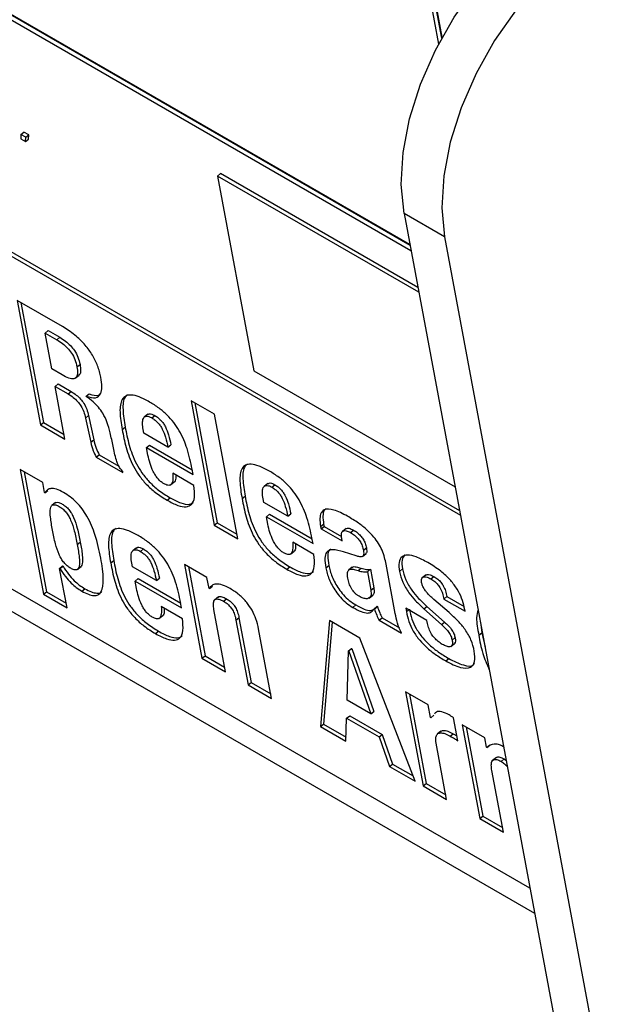
# Model space of a CAD drawing. Units: inches. Extents: x 0.1 to 10.8, y 0.2 to 8.4.
# Drawn here: x 9.5 to 9.6, y 5.6 to 5.7 of the extents above; entities that cross this region are included whole.
import ezdxf

# ---------------------------------------------------------------- set-up
doc = ezdxf.new("R2010")
doc.units = ezdxf.units.IN
doc.header["$MEASUREMENT"] = 0

msp = doc.modelspace()

# ---------------------------------------------------------------- linework, layer by layer
at = {"color": 7, "linetype": 'Continuous', "lineweight": 25}
for p, q in [((9.54852319, 5.72106069), (9.53746032, 5.78039584)), ((9.53708107, 5.78017425), (9.54821125, 5.72047807)), ((9.54848037, 5.72098246), (9.53741039, 5.7803558)), ((9.43769222, 5.74626777), (9.55002344, 5.68142034)), ((9.43794191, 5.74646795), (9.5499515, 5.68180619)), ((9.54583797, 5.70386892), (9.49393604, 5.73383126)), ((9.49355678, 5.73360967), (9.54593001, 5.70337526)), ((9.54585235, 5.70379175), (9.4938861, 5.73379123)), ((9.55578676, 5.65050904), (9.44663498, 5.71352102)), ((9.5136151, 5.71299107), (9.51360535, 5.71263879)), ((9.51360535, 5.71263879), (9.51399726, 5.71241254)), ((9.5136151, 5.71299107), (9.51386478, 5.71319125)), ((9.51400701, 5.71276482), (9.5136151, 5.71299107)), ((9.51425669, 5.71296501), (9.51386478, 5.71319125)), ((9.51399726, 5.71241254), (9.51400701, 5.71276482)), ((9.51399726, 5.71241254), (9.51424695, 5.71261272)), ((9.51400701, 5.71276482), (9.51425669, 5.71296501)), ((9.51424695, 5.71261272), (9.51425669, 5.71296501)), ((9.44601946, 5.71202029), (9.55617455, 5.64842911)), ((9.52990383, 5.70954369), (9.53015351, 5.70974388)), ((9.54657421, 5.69992009), (9.52990383, 5.70954369)), ((9.52990383, 5.70954369), (9.53291523, 5.69339216)), ((9.54650227, 5.70030594), (9.53015351, 5.70974388)), ((9.54871629, 5.70450066), (9.5453588, 5.70643889)), ((9.5453588, 5.70643889), (9.59531352, 5.43850909)), ((9.54871629, 5.70450066), (9.598671, 5.43657085)), ((9.51705505, 5.69706568), (9.51329603, 5.69923571)), ((9.51329603, 5.69923571), (9.51522122, 5.68891006)), ((9.51361766, 5.69905004), (9.5154709, 5.68911024)), ((9.51561661, 5.69652808), (9.51586629, 5.69672826)), ((9.51617206, 5.69354894), (9.51561661, 5.69652808)), ((9.51561661, 5.69652808), (9.51657776, 5.69597322)), ((9.51586629, 5.69672826), (9.51682744, 5.6961734)), ((9.51657776, 5.69597322), (9.51682744, 5.6961734)), ((9.51825777, 5.6937258), (9.51850745, 5.69392598)), ((9.51702005, 5.69305941), (9.51617206, 5.69354894)), ((9.51811668, 5.69277922), (9.51842878, 5.69302945)), ((9.53291523, 5.69339216), (9.54958562, 5.68376855)), ((9.51644169, 5.6921028), (9.51669137, 5.69230298)), ((9.51669137, 5.69230298), (9.51777948, 5.69167483)), ((9.51725598, 5.68773542), (9.51644169, 5.6921028)), ((9.51644169, 5.6921028), (9.51752979, 5.69147465)), ((9.51752979, 5.69147465), (9.51777948, 5.69167483)), ((9.51902898, 5.69128027), (9.51927866, 5.69148045)), ((9.51903438, 5.69125132), (9.51902898, 5.69128027)), ((9.52965965, 5.6897892), (9.52770941, 5.69091505)), ((9.52770941, 5.69091505), (9.5296346, 5.68058939)), ((9.52803103, 5.69072938), (9.52988428, 5.68078957)), ((9.52413335, 5.68979405), (9.52382125, 5.68954382)), ((9.53158483, 5.67946355), (9.52965965, 5.6897892)), ((9.51522122, 5.68891006), (9.5154709, 5.68911024)), ((9.5154709, 5.68911024), (9.51718404, 5.68812127)), ((9.51897369, 5.68947979), (9.51922337, 5.68967997)), ((9.51897369, 5.68947979), (9.51939969, 5.68746574)), ((9.51922337, 5.68967997), (9.51964938, 5.68766593)), ((9.52445747, 5.68948863), (9.52470715, 5.68968881)), ((9.51522122, 5.68891006), (9.51725598, 5.68773542)), ((9.52200014, 5.6885326), (9.52224982, 5.68873278)), ((9.52379902, 5.68821688), (9.52374241, 5.68852051)), ((9.52579169, 5.68706653), (9.52379902, 5.68821688)), ((9.51939969, 5.68746574), (9.51964938, 5.68766593)), ((9.52402013, 5.68703094), (9.52426982, 5.68723112)), ((9.52413606, 5.6864092), (9.52402013, 5.68703094)), ((9.52402013, 5.68703094), (9.52787782, 5.68480394)), ((9.52426982, 5.68723112), (9.52780588, 5.6851898)), ((9.52579169, 5.68706653), (9.52604137, 5.68726672)), ((9.51985617, 5.68623436), (9.52010586, 5.68643454)), ((9.51985617, 5.68623436), (9.52206067, 5.68496173)), ((9.52010586, 5.68643454), (9.52172898, 5.68549753)), ((9.51542032, 5.68412371), (9.5135553, 5.68520037)), ((9.5135553, 5.68520037), (9.51548049, 5.67487471)), ((9.51387692, 5.6850147), (9.51573017, 5.67507489)), ((9.52206067, 5.68496173), (9.52204447, 5.68504858)), ((9.52794564, 5.68390027), (9.52619343, 5.6849118)), ((9.52787782, 5.68480394), (9.52779422, 5.68525233)), ((9.51557403, 5.68329931), (9.51542032, 5.68412371)), ((9.5260024, 5.68393021), (9.5263145, 5.68418044)), ((9.53406702, 5.68405957), (9.53375492, 5.68380935)), ((9.51560232, 5.68328298), (9.51557403, 5.68329931)), ((9.51560232, 5.68328298), (9.515852, 5.68348316)), ((9.53439079, 5.68375424), (9.53464047, 5.68395442)), ((9.51647742, 5.68246884), (9.51616532, 5.68221861)), ((9.52571596, 5.68267104), (9.52596564, 5.68287123)), ((9.53193381, 5.68279801), (9.53218349, 5.6829982)), ((9.53373269, 5.68248229), (9.53367608, 5.68278592)), ((9.53572536, 5.68133195), (9.53373269, 5.68248229)), ((9.5296346, 5.68058939), (9.52988428, 5.68078957)), ((9.52988428, 5.68078957), (9.53151289, 5.6798494)), ((9.5339538, 5.68129636), (9.53420349, 5.68149654)), ((9.53406973, 5.68067461), (9.5339538, 5.68129636)), ((9.5339538, 5.68129636), (9.53781149, 5.67906936)), ((9.53420349, 5.68149654), (9.53773955, 5.67945521)), ((9.53572536, 5.68133195), (9.53597504, 5.68153213)), ((9.5296346, 5.68058939), (9.53158483, 5.67946355)), ((9.53844261, 5.68048606), (9.53869229, 5.68068625)), ((9.53844261, 5.68048606), (9.53847769, 5.68029788)), ((9.53847769, 5.68029788), (9.53872737, 5.68049806)), ((9.53847769, 5.68029788), (9.54023025, 5.67928615)), ((9.53869229, 5.68068625), (9.53872737, 5.68049806)), ((9.53872737, 5.68049806), (9.54017547, 5.6796621)), ((9.540558, 5.68032558), (9.5402459, 5.68007535)), ((9.54090526, 5.67999352), (9.54115494, 5.6801937)), ((9.51827944, 5.67900152), (9.51852913, 5.67920171)), ((9.53787931, 5.67816568), (9.5361271, 5.67917721)), ((9.53781149, 5.67906936), (9.53772789, 5.67951775)), ((9.54023025, 5.67928615), (9.54018976, 5.67950329)), ((9.5231831, 5.67872835), (9.522871, 5.67847812)), ((9.52350701, 5.67842291), (9.52375669, 5.6786231)), ((9.53593607, 5.67819563), (9.53624817, 5.67844586)), ((9.54138039, 5.67805445), (9.54033475, 5.67838713)), ((9.54198747, 5.67851684), (9.54223716, 5.67871703)), ((9.52104968, 5.67746689), (9.52129936, 5.67766707)), ((9.54189879, 5.67800245), (9.54221089, 5.67825267)), ((9.51682101, 5.67701736), (9.5170707, 5.67721754)), ((9.51743038, 5.67374907), (9.51682101, 5.67701736)), ((9.51682101, 5.67701736), (9.5168493, 5.67700103)), ((9.5168493, 5.67700103), (9.51709899, 5.67720121)), ((9.5170707, 5.67721754), (9.51709899, 5.67720121)), ((9.51828388, 5.67691235), (9.51859598, 5.67716257)), ((9.52284891, 5.67715096), (9.5227923, 5.6774546)), ((9.52484123, 5.67600082), (9.52284891, 5.67715096)), ((9.52902849, 5.67626788), (9.52716313, 5.67734474)), ((9.52716313, 5.67734474), (9.52861376, 5.66956431)), ((9.52748475, 5.67715907), (9.52886345, 5.66976449)), ((9.53564929, 5.67693666), (9.53589897, 5.67713684)), ((9.53886583, 5.67706687), (9.53911552, 5.67726705)), ((9.54106575, 5.67710473), (9.54075364, 5.6768545)), ((9.54155842, 5.6768288), (9.5418081, 5.67702898)), ((9.54231911, 5.67673812), (9.54256879, 5.6769383)), ((9.54231911, 5.67673812), (9.54260487, 5.67520547)), ((9.54256879, 5.6769383), (9.54285455, 5.67540566)), ((9.54462934, 5.67327527), (9.54386627, 5.67736797)), ((9.54497463, 5.67676656), (9.54522431, 5.67696674)), ((9.52307002, 5.67596503), (9.5233197, 5.67616521)), ((9.52318594, 5.67534329), (9.52307002, 5.67596503)), ((9.52307002, 5.67596503), (9.52692771, 5.67373803)), ((9.5233197, 5.67616521), (9.52685577, 5.67412388)), ((9.52484123, 5.67600082), (9.52509091, 5.676201)), ((9.52919839, 5.67535663), (9.52902849, 5.67626788)), ((9.54717415, 5.67648711), (9.54686205, 5.67623688)), ((9.54757497, 5.67614318), (9.54782465, 5.67634336)), ((9.51548049, 5.67487471), (9.51573017, 5.67507489)), ((9.51573017, 5.67507489), (9.51735844, 5.67413492)), ((9.51866089, 5.67512945), (9.51891057, 5.67532963)), ((9.52922668, 5.6753403), (9.52919839, 5.67535663)), ((9.52922668, 5.6753403), (9.52947636, 5.67554048)), ((9.54260487, 5.67520547), (9.54285455, 5.67540566)), ((9.51548049, 5.67487471), (9.51743038, 5.67374907)), ((9.52997183, 5.67464408), (9.52965973, 5.67439386)), ((9.53039299, 5.67429271), (9.53064267, 5.6744929)), ((9.54245841, 5.67455366), (9.54277051, 5.67480389)), ((9.54907896, 5.67335213), (9.54783048, 5.67443423)), ((9.54865551, 5.67447402), (9.5489052, 5.6746742)), ((9.54865551, 5.67447402), (9.55040772, 5.67346249)), ((9.5489052, 5.6746742), (9.55032755, 5.6738531)), ((9.52699519, 5.67283455), (9.52524298, 5.67384608)), ((9.52692771, 5.67373803), (9.52684411, 5.67418642)), ((9.530564, 5.66843846), (9.52960141, 5.67360129)), ((9.54111808, 5.67377959), (9.54136777, 5.67397977)), ((9.5428651, 5.67367433), (9.54311478, 5.67387452)), ((9.5428651, 5.67367433), (9.54289339, 5.673658)), ((9.54289339, 5.673658), (9.54314307, 5.67385819)), ((9.54311478, 5.67387452), (9.54314307, 5.67385819)), ((9.54724724, 5.67269311), (9.54549503, 5.67370463)), ((9.54549503, 5.67370463), (9.54554624, 5.67342995)), ((9.54700398, 5.67365931), (9.54725366, 5.67385949)), ((9.54700398, 5.67365931), (9.54846896, 5.67236211)), ((9.54725366, 5.67385949), (9.54871864, 5.67256229)), ((9.55040772, 5.67346249), (9.55034841, 5.6737806)), ((9.52505212, 5.67286449), (9.52536422, 5.67311472)), ((9.53142871, 5.67272694), (9.53167839, 5.67292712)), ((9.53142871, 5.67272694), (9.53242902, 5.66736181)), ((9.53167839, 5.67292712), (9.5326787, 5.66756199)), ((9.53916621, 5.67268678), (9.53842048, 5.66390301)), ((9.54168154, 5.67123471), (9.53916621, 5.67268678)), ((9.54328486, 5.67270927), (9.54353454, 5.67290945)), ((9.54328486, 5.67270927), (9.54514988, 5.67163261)), ((9.54353454, 5.67290945), (9.54496961, 5.672081)), ((9.54729575, 5.6724329), (9.54724724, 5.67269311)), ((9.52476551, 5.67160533), (9.52501519, 5.67180551)), ((9.53437925, 5.66623596), (9.53330344, 5.67200605)), ((9.53938803, 5.67255873), (9.53867016, 5.66410319)), ((9.54846896, 5.67236211), (9.54871864, 5.67256229)), ((9.55171185, 5.67236461), (9.55179657, 5.6716758)), ((9.5462773, 5.65936736), (9.54168154, 5.67123471)), ((9.54934, 5.67107193), (9.54958969, 5.67127211)), ((9.55154689, 5.67147562), (9.55179657, 5.6716758)), ((9.55179657, 5.6716758), (9.55206235, 5.67048472)), ((9.54063452, 5.66609621), (9.54074396, 5.67017545)), ((9.54074396, 5.67017545), (9.54099364, 5.67037563)), ((9.54074396, 5.67017545), (9.54077225, 5.67015912)), ((9.54077225, 5.67015912), (9.54102193, 5.6703593)), ((9.54077225, 5.67015912), (9.54261269, 5.66495424)), ((9.54099364, 5.67037563), (9.54102193, 5.6703593)), ((9.54102193, 5.6703593), (9.54286238, 5.66515442)), ((9.54922886, 5.670543), (9.54954097, 5.67079323)), ((9.52861376, 5.66956431), (9.52886345, 5.66976449)), ((9.52861376, 5.66956431), (9.530564, 5.66843846)), ((9.52886345, 5.66976449), (9.53049206, 5.66882431)), ((9.54880517, 5.66934193), (9.54905486, 5.66954211)), ((9.53242902, 5.66736181), (9.5326787, 5.66756199)), ((9.53242902, 5.66736181), (9.53437925, 5.66623596)), ((9.5326787, 5.66756199), (9.53430731, 5.66662181)), ((9.54261269, 5.66495424), (9.54063452, 5.66609621)), ((9.54734199, 5.66569572), (9.54547663, 5.66677258)), ((9.54547663, 5.66677258), (9.54692727, 5.65899215)), ((9.54579825, 5.66658691), (9.54717695, 5.65919233)), ((9.54753619, 5.66465419), (9.54734199, 5.66569572)), ((9.5405401, 5.66267938), (9.54059939, 5.6645938)), ((9.54059939, 5.6645938), (9.54084907, 5.66479399)), ((9.54059939, 5.6645938), (9.54328411, 5.66304395)), ((9.54084907, 5.66479399), (9.54353379, 5.66324413)), ((9.54261269, 5.66495424), (9.54286238, 5.66515442)), ((9.54756447, 5.66463786), (9.54753619, 5.66465419)), ((9.54756447, 5.66463786), (9.54781416, 5.66483804)), ((9.54979937, 5.66272827), (9.54944344, 5.66463728)), ((9.53842048, 5.66390301), (9.53867016, 5.66410319)), ((9.53842048, 5.66390301), (9.5405401, 5.66267938)), ((9.53867016, 5.66410319), (9.54055058, 5.66301765)), ((9.55204733, 5.66297939), (9.55018196, 5.66405625)), ((9.55018196, 5.66405625), (9.5516326, 5.65627582)), ((9.55050358, 5.66387058), (9.55188228, 5.656476)), ((9.54328411, 5.66304395), (9.54353379, 5.66324413)), ((9.54328411, 5.66304395), (9.54415768, 5.660591)), ((9.54353379, 5.66324413), (9.54440736, 5.66079118)), ((9.54841262, 5.6635175), (9.54810052, 5.66326727)), ((9.54918644, 5.66310794), (9.54943613, 5.66330812)), ((9.54943613, 5.66330812), (9.54972377, 5.66313378)), ((9.55219564, 5.66218394), (9.55204733, 5.66297939)), ((9.5488775, 5.6578663), (9.5480066, 5.66253731)), ((9.55222393, 5.66216761), (9.55219564, 5.66218394)), ((9.55222393, 5.66216761), (9.55247361, 5.6623678)), ((9.55300642, 5.66134423), (9.55269432, 5.661094)), ((9.55339768, 5.66101239), (9.55364736, 5.66121257)), ((9.55364736, 5.66121257), (9.55381255, 5.66109762)), ((9.54415768, 5.660591), (9.54440736, 5.66079118)), ((9.54415768, 5.660591), (9.5462773, 5.65936736)), ((9.54440736, 5.66079118), (9.54610557, 5.65981082)), ((9.55358249, 5.65515017), (9.55262799, 5.66026957)), ((9.54692727, 5.65899215), (9.54717695, 5.65919233)), ((9.54692727, 5.65899215), (9.5488775, 5.6578663)), ((9.54717695, 5.65919233), (9.54880556, 5.65825215)), ((9.5516326, 5.65627582), (9.55188228, 5.656476)), ((9.55188228, 5.656476), (9.55351055, 5.65553602)), ((9.5516326, 5.65627582), (9.55358249, 5.65515017))]:
    msp.add_line(p, q, dxfattribs=at)
at = {"color": 8, "linetype": 'Continuous', "lineweight": 25}
msp.add_line((9.54554624, 5.67342995), (9.54572399, 5.67357246), dxfattribs=at)
at = {"color": 7, "linetype": 'Continuous', "lineweight": 25, "flags": 128}
for points in [[(9.5453588, 5.70643889), (9.54512708, 5.70885103), (9.54528172, 5.71149401), (9.54581802, 5.7142875), (9.54671969, 5.71714665), (9.54795934, 5.71998456), (9.54949929, 5.72271502), (9.55129276, 5.72525506), (9.55328525, 5.7275275), (9.55541623, 5.7294633)], [(9.55877371, 5.72752507), (9.55664274, 5.72558927), (9.55465025, 5.72331683), (9.55285678, 5.72077679), (9.55131683, 5.71804633), (9.55007718, 5.71520841), (9.54917551, 5.71234927), (9.5486392, 5.70955577), (9.54848456, 5.7069128), (9.54871629, 5.70450066)]]:
    msp.add_lwpolyline(points, dxfattribs=at)
at = {"color": 7, "linetype": 'Continuous', "lineweight": 25}
for points, knots in [([(9.52023592, 5.69285479), (9.52016293, 5.69316674), (9.52002703, 5.6937476), (9.51957275, 5.69468537), (9.51891662, 5.69559589), (9.5180359, 5.69644778), (9.5173971, 5.6968502), (9.51705505, 5.69706568)], [0, 0, 0, 0, 0.20812852, 0.38753088, 0.55519712, 0.76182918, 1, 1, 1, 1]), ([(9.51657776, 5.69597322), (9.51673704, 5.69587433), (9.51703314, 5.69569051), (9.51746044, 5.69530849), (9.51783519, 5.69484255), (9.51812805, 5.69428057), (9.51821206, 5.69392128), (9.51825777, 5.6937258)], [0, 0, 0, 0, 0.20822109, 0.38707736, 0.55218222, 0.75635583, 1, 1, 1, 1]), ([(9.51682744, 5.6961734), (9.51698672, 5.69607452), (9.51728282, 5.69589069), (9.51771012, 5.69550867), (9.51808487, 5.69504273), (9.51837773, 5.69448075), (9.51846174, 5.69412146), (9.51850745, 5.69392598)], [0, 0, 0, 0, 0.20822109, 0.38707736, 0.55218222, 0.75635583, 1, 1, 1, 1]), ([(9.51850745, 5.69392598), (9.5185315, 5.6937475), (9.51857519, 5.69342327), (9.51852792, 5.69310226), (9.51841178, 5.69304067), (9.51838189, 5.69302482)], [0, 0, 0, 0, 0.47628276, 0.86521157, 1, 1, 1, 1]), ([(9.51825777, 5.6937258), (9.51828424, 5.69354422), (9.51833232, 5.69321438), (9.51824748, 5.69285961), (9.51800097, 5.69269619), (9.51757096, 5.69276444), (9.51721377, 5.69295569), (9.51702005, 5.69305941)], [0, 0, 0, 0, 0.22083913, 0.40117465, 0.56311447, 0.76306897, 1, 1, 1, 1]), ([(9.51902898, 5.69128027), (9.51930084, 5.69120697), (9.51982741, 5.69106501), (9.52023854, 5.69143654), (9.52035059, 5.69206551), (9.52027583, 5.69258009), (9.52023592, 5.69285479)], [0, 0, 0, 0, 0.27282198, 0.5284357, 0.74825766, 1, 1, 1, 1]), ([(9.51752979, 5.69147465), (9.5176699, 5.69138689), (9.51792833, 5.69122503), (9.51829875, 5.69087524), (9.51861082, 5.69045629), (9.51884887, 5.68996956), (9.51893, 5.68965122), (9.51897369, 5.68947979)], [0, 0, 0, 0, 0.20889241, 0.38531696, 0.55042307, 0.75789595, 1, 1, 1, 1]), ([(9.51777948, 5.69167483), (9.51791958, 5.69158708), (9.51817801, 5.69142521), (9.51854843, 5.69107542), (9.5188605, 5.69065647), (9.51909855, 5.69016975), (9.51917968, 5.6898514), (9.51922337, 5.68967997)], [0, 0, 0, 0, 0.20889241, 0.38531696, 0.55042307, 0.75789595, 1, 1, 1, 1]), ([(9.51927866, 5.69148045), (9.51956389, 5.69138942), (9.51998159, 5.6912561), (9.52017823, 5.69146806), (9.52024059, 5.69153528)], [0, 0, 0, 0, 0.68286883, 1, 1, 1, 1]), ([(9.52427441, 5.69080729), (9.52397989, 5.69096512), (9.52344089, 5.69125398), (9.52275777, 5.69142294), (9.52227491, 5.69134314), (9.52187458, 5.69093588), (9.5217615, 5.68997206), (9.52191778, 5.6890294), (9.52200014, 5.6885326)], [0, 0, 0, 0, 0.15573669, 0.2850208, 0.39926256, 0.50920965, 0.74134768, 1, 1, 1, 1]), ([(9.52245008, 5.69140904), (9.52238047, 5.69135128), (9.52209041, 5.69111065), (9.52202182, 5.69015907), (9.52217113, 5.68922503), (9.52224982, 5.68873278)], [0, 0, 0, 0, 0.1299559, 0.54147646, 1, 1, 1, 1]), ([(9.52124706, 5.68716079), (9.52117249, 5.68752589), (9.52104081, 5.68817057), (9.5207847, 5.68907199), (9.52046039, 5.68980421), (9.52004247, 5.69039248), (9.51956398, 5.69086636), (9.51922164, 5.6911152), (9.51903438, 5.69125132)], [0, 0, 0, 0, 0.26955294, 0.4759508, 0.63448093, 0.74366899, 0.85978608, 1, 1, 1, 1]), ([(9.52779422, 5.68525233), (9.52768085, 5.68580185), (9.52747565, 5.68679651), (9.52692398, 5.68815339), (9.52628419, 5.68911614), (9.52570734, 5.68976227), (9.52501783, 5.6903497), (9.52453583, 5.69064638), (9.52427441, 5.69080729)], [0, 0, 0, 0, 0.29046851, 0.52577106, 0.63133702, 0.7386925, 0.85827742, 1, 1, 1, 1]), ([(9.52412809, 5.68973636), (9.52416244, 5.68977545), (9.52423199, 5.68985459), (9.52445255, 5.6898174), (9.52461922, 5.68973322), (9.52470715, 5.68968881)], [0, 0, 0, 0, 0.31557452, 0.63891703, 1, 1, 1, 1]), ([(9.52374241, 5.68852051), (9.52371648, 5.68869897), (9.52366576, 5.68904815), (9.52372159, 5.68946509), (9.52392511, 5.68965002), (9.52420033, 5.68962051), (9.52436866, 5.68953418), (9.52445747, 5.68948863)], [0, 0, 0, 0, 0.26443102, 0.51739144, 0.74893807, 0.86754703, 1, 1, 1, 1]), ([(9.52445747, 5.68948863), (9.52454993, 5.68943104), (9.5247215, 5.68932418), (9.52496992, 5.68909551), (9.52517627, 5.68883333), (9.52541279, 5.68841792), (9.52562319, 5.68781183), (9.5257306, 5.68733673), (9.52579169, 5.68706653)], [0, 0, 0, 0, 0.11745596, 0.21795191, 0.31359624, 0.41595473, 0.66783761, 1, 1, 1, 1]), ([(9.52470715, 5.68968881), (9.52479961, 5.68963122), (9.52497119, 5.68952436), (9.52521961, 5.68929569), (9.52542595, 5.68903351), (9.52566247, 5.6886181), (9.52587287, 5.68801201), (9.52598028, 5.68753692), (9.52604137, 5.68726672)], [0, 0, 0, 0, 0.11745596, 0.21795191, 0.31359624, 0.41595473, 0.66783761, 1, 1, 1, 1]), ([(9.52200014, 5.6885326), (9.52209504, 5.68804116), (9.52227951, 5.68708584), (9.52274337, 5.6857718), (9.52337764, 5.68471375), (9.52401225, 5.68394682), (9.52482178, 5.68322512), (9.5253978, 5.68286819), (9.52571596, 5.68267104)], [0, 0, 0, 0, 0.247133483, 0.480411018, 0.591329772, 0.706281916, 0.837764597, 1, 1, 1, 1]), ([(9.52224982, 5.68873278), (9.52234472, 5.68824134), (9.5225292, 5.68728602), (9.52299305, 5.68597199), (9.52362733, 5.68491393), (9.52426193, 5.684147), (9.52507146, 5.6834253), (9.52564748, 5.68306837), (9.52596564, 5.68287123)], [0, 0, 0, 0, 0.24713348, 0.48041102, 0.59132977, 0.70628192, 0.8377646, 1, 1, 1, 1]), ([(9.51939969, 5.68746574), (9.51944784, 5.68723994), (9.5195306, 5.68685182), (9.51976017, 5.68641643), (9.51985617, 5.68623436)], [0, 0, 0, 0, 0.58179682, 1, 1, 1, 1]), ([(9.51964938, 5.68766593), (9.51969752, 5.68744012), (9.51978028, 5.687052), (9.52000985, 5.68661662), (9.52010586, 5.68643454)], [0, 0, 0, 0, 0.58179682, 1, 1, 1, 1]), ([(9.52204447, 5.68504858), (9.5219705, 5.68513251), (9.52181444, 5.68530957), (9.52164458, 5.68564079), (9.52141593, 5.68627857), (9.5213208, 5.68677552), (9.52124706, 5.68716079)], [0, 0, 0, 0, 0.12106232, 0.25541255, 0.42276293, 1, 1, 1, 1]), ([(9.52543424, 5.68404666), (9.52534854, 5.68410256), (9.525183, 5.68421054), (9.52494302, 5.68446073), (9.52473943, 5.68474311), (9.52450106, 5.68517244), (9.52427959, 5.68574925), (9.52418555, 5.68618162), (9.52413606, 5.6864092)], [0, 0, 0, 0, 0.11282814, 0.21796877, 0.32590137, 0.44262744, 0.70663002, 1, 1, 1, 1]), ([(9.53238375, 5.68567445), (9.53231414, 5.6856167), (9.53202408, 5.68537606), (9.53195549, 5.68442448), (9.5321048, 5.68349044), (9.53218349, 5.6829982)], [0, 0, 0, 0, 0.1299559, 0.54147646, 1, 1, 1, 1]), ([(9.52619343, 5.6849118), (9.52620332, 5.68469724), (9.52622069, 5.68432056), (9.52609773, 5.68394394), (9.52580611, 5.68386159), (9.52556178, 5.68398319), (9.52543424, 5.68404666)], [0, 0, 0, 0, 0.35539554, 0.62395421, 0.80370762, 1, 1, 1, 1]), ([(9.53420808, 5.6850727), (9.53391357, 5.68523054), (9.53337456, 5.68551939), (9.53269144, 5.68568836), (9.53220858, 5.68560855), (9.53180825, 5.6852013), (9.53169517, 5.68423748), (9.53185145, 5.68329481), (9.53193381, 5.68279801)], [0, 0, 0, 0, 0.155736688, 0.285020803, 0.399262561, 0.50920965, 0.741347677, 1, 1, 1, 1]), ([(9.53772789, 5.67951775), (9.53761453, 5.68006726), (9.53740932, 5.68106193), (9.53685765, 5.68241881), (9.53621786, 5.68338156), (9.53564101, 5.68402769), (9.5349515, 5.68461511), (9.5344695, 5.68491179), (9.53420808, 5.6850727)], [0, 0, 0, 0, 0.29046851, 0.52577106, 0.63133702, 0.7386925, 0.85827742, 1, 1, 1, 1]), ([(9.52643927, 5.68476988), (9.52644008, 5.68467846), (9.52644227, 5.6844318), (9.52640409, 5.68418396), (9.52628356, 5.68415686), (9.52628251, 5.68415662)], [0, 0, 0, 0, 0.36854657, 0.99448912, 1, 1, 1, 1]), ([(9.53406175, 5.68400189), (9.53409606, 5.68404096), (9.53416555, 5.68412008), (9.53438598, 5.68408295), (9.53455258, 5.68399881), (9.53464047, 5.68395442)], [0, 0, 0, 0, 0.31547239, 0.63887972, 1, 1, 1, 1]), ([(9.51713481, 5.68331449), (9.51693764, 5.68341801), (9.51655874, 5.68361694), (9.51610903, 5.6836685), (9.51579348, 5.68354471), (9.51566848, 5.68337357), (9.51560232, 5.68328298)], [0, 0, 0, 0, 0.28359202, 0.5449487, 0.75914989, 1, 1, 1, 1]), ([(9.52022968, 5.67787568), (9.52009756, 5.67850672), (9.51987021, 5.67959262), (9.51929227, 5.6810258), (9.518698, 5.68194646), (9.51821974, 5.68250194), (9.51768551, 5.68297235), (9.51732427, 5.68319678), (9.51713481, 5.68331449)], [0, 0, 0, 0, 0.34817285, 0.59913183, 0.70054266, 0.79547101, 0.89273363, 1, 1, 1, 1]), ([(9.52571596, 5.68267104), (9.52602486, 5.68250697), (9.52659477, 5.68220426), (9.52731119, 5.68207235), (9.52781416, 5.6822886), (9.52804828, 5.68291731), (9.52798164, 5.68355554), (9.52794564, 5.68390027)], [0, 0, 0, 0, 0.21108145, 0.38944854, 0.55433276, 0.75928365, 1, 1, 1, 1]), ([(9.53367608, 5.68278592), (9.53365015, 5.68296439), (9.53359943, 5.68331356), (9.53365523, 5.6837305), (9.53385864, 5.6839155), (9.53413376, 5.68388606), (9.53430202, 5.68379977), (9.53439079, 5.68375424)], [0, 0, 0, 0, 0.26446601, 0.51745424, 0.74899855, 0.86758501, 1, 1, 1, 1]), ([(9.53439079, 5.68375424), (9.53448329, 5.68369663), (9.53465493, 5.68358973), (9.53490344, 5.68336102), (9.53510985, 5.6830988), (9.53534643, 5.68268336), (9.53555686, 5.68207725), (9.53566427, 5.68160215), (9.53572536, 5.68133195)], [0, 0, 0, 0, 0.11749093, 0.21800918, 0.31366221, 0.41601808, 0.66787591, 1, 1, 1, 1]), ([(9.53464047, 5.68395442), (9.53473297, 5.68389681), (9.53490461, 5.68378992), (9.53515312, 5.6835612), (9.53535954, 5.68329899), (9.53559612, 5.68288354), (9.53580654, 5.68227743), (9.53591395, 5.68180233), (9.53597504, 5.68153213)], [0, 0, 0, 0, 0.11749093, 0.21800918, 0.31366221, 0.41601808, 0.66787591, 1, 1, 1, 1]), ([(9.51645546, 5.68243189), (9.51648111, 5.68245474), (9.51654916, 5.68251536), (9.5167554, 5.68248955), (9.51703025, 5.68236152), (9.51731989, 5.68216518), (9.51759173, 5.68189343), (9.51781703, 5.6815687), (9.51808492, 5.68103089), (9.51832927, 5.68022153), (9.51845596, 5.67957506), (9.51852913, 5.67920171)], [0, 0, 0, 0, 0.042527653, 0.112832819, 0.192006148, 0.269962027, 0.339438874, 0.41082911, 0.492897728, 0.707133597, 1, 1, 1, 1]), ([(9.52596564, 5.68287123), (9.52627287, 5.6827093), (9.5268397, 5.68241055), (9.52754269, 5.68226021), (9.52780495, 5.68242019), (9.52792017, 5.68249048)], [0, 0, 0, 0, 0.39885089, 0.73588607, 1, 1, 1, 1]), ([(9.53193381, 5.68279801), (9.5320287, 5.68230658), (9.53221315, 5.68135129), (9.53267688, 5.68003732), (9.53331107, 5.67897931), (9.53394563, 5.6782124), (9.53475513, 5.67749071), (9.53533113, 5.6771338), (9.53564929, 5.67693666)], [0, 0, 0, 0, 0.24713998, 0.48041879, 0.59133459, 0.70628254, 0.83776261, 1, 1, 1, 1]), ([(9.53218349, 5.6829982), (9.53227838, 5.68250677), (9.53246283, 5.68155147), (9.53292656, 5.68023751), (9.53356075, 5.67917949), (9.53419531, 5.67841258), (9.53500481, 5.6776909), (9.53558081, 5.67733398), (9.53589897, 5.67713684)], [0, 0, 0, 0, 0.247139982, 0.480418789, 0.591334594, 0.706282539, 0.837762606, 1, 1, 1, 1]), ([(9.51623054, 5.68018433), (9.51616534, 5.68055308), (9.51605242, 5.68119167), (9.51601851, 5.68187993), (9.51612883, 5.68219941), (9.51627567, 5.68230929), (9.51650339, 5.68229234), (9.51678121, 5.68216051), (9.51707005, 5.68196519), (9.51734208, 5.6816932), (9.51756733, 5.68136853), (9.51783525, 5.68083069), (9.51807958, 5.68002135), (9.51820628, 5.67937488), (9.51827944, 5.67900152)], [0, 0, 0, 0, 0.18092042, 0.31331655, 0.36413803, 0.40851963, 0.45195078, 0.50086026, 0.54901765, 0.5919371, 0.63603856, 0.6867366, 0.81908122, 1, 1, 1, 1]), ([(9.54066597, 5.68134464), (9.54028119, 5.68154749), (9.53955374, 5.68193097), (9.53879067, 5.68196504), (9.53845617, 5.68162462), (9.53834917, 5.68115146), (9.53840984, 5.68071939), (9.53844261, 5.68048606)], [0, 0, 0, 0, 0.28746223, 0.54346191, 0.67812184, 0.826184, 1, 1, 1, 1]), ([(9.53890591, 5.68197433), (9.53884475, 5.68192476), (9.53868311, 5.68179372), (9.53860326, 5.68134623), (9.53866107, 5.68091767), (9.53869229, 5.68068625)], [0, 0, 0, 0, 0.21873455, 0.5781123, 1, 1, 1, 1]), ([(9.54386627, 5.67736797), (9.54378788, 5.6777371), (9.54363933, 5.67843666), (9.54299293, 5.6795106), (9.54225836, 5.68024921), (9.54151166, 5.68083448), (9.54096976, 5.68116138), (9.54066597, 5.68134464)], [0, 0, 0, 0, 0.25166343, 0.47694497, 0.61367482, 0.78342651, 1, 1, 1, 1]), ([(9.51827944, 5.67900152), (9.51834463, 5.67863282), (9.51845751, 5.67799436), (9.51849242, 5.67730595), (9.51838463, 5.67698497), (9.51824073, 5.67687337), (9.51801675, 5.67688768), (9.51773984, 5.67701895), (9.51745007, 5.67721479), (9.5171745, 5.67748843), (9.51694632, 5.67781484), (9.51667589, 5.67835415), (9.51643038, 5.67916453), (9.51630369, 5.67981104), (9.51623054, 5.68018433)], [0, 0, 0, 0, 0.18089738, 0.31324666, 0.36395123, 0.40805859, 0.45098132, 0.49913977, 0.54805031, 0.59148472, 0.6358722, 0.68670019, 0.81910098, 1, 1, 1, 1]), ([(9.5233243, 5.67974138), (9.52302975, 5.67989923), (9.52249068, 5.68018813), (9.52180747, 5.68035714), (9.52132455, 5.68027738), (9.52092415, 5.67987016), (9.52081104, 5.67890635), (9.52096732, 5.67796368), (9.52104968, 5.67746689)], [0, 0, 0, 0, 0.15574886, 0.28504076, 0.39928562, 0.50923171, 0.74136038, 1, 1, 1, 1]), ([(9.52149964, 5.68034323), (9.52143004, 5.6802855), (9.52113997, 5.6800449), (9.52107137, 5.67909335), (9.52122068, 5.67815932), (9.52129936, 5.67766707)], [0, 0, 0, 0, 0.12992698, 0.54146314, 1, 1, 1, 1]), ([(9.53536791, 5.67831208), (9.53528221, 5.67836797), (9.53511667, 5.67847596), (9.53487669, 5.67872615), (9.5346731, 5.67900853), (9.53443473, 5.67943786), (9.53421327, 5.68001466), (9.53411922, 5.68044704), (9.53406973, 5.68067461)], [0, 0, 0, 0, 0.11282814, 0.21796877, 0.32590137, 0.44262744, 0.70663002, 1, 1, 1, 1]), ([(9.54018976, 5.67950329), (9.54017526, 5.67960689), (9.54014783, 5.67980295), (9.5401938, 5.68002388), (9.54032384, 5.68015714), (9.54056774, 5.680165), (9.54078777, 5.68005321), (9.54090526, 5.67999352)], [0, 0, 0, 0, 0.206131472, 0.390072122, 0.561190602, 0.765704574, 1, 1, 1, 1]), ([(9.54053586, 5.68028972), (9.54054918, 5.68030504), (9.54060695, 5.68037146), (9.54082174, 5.68035995), (9.54103896, 5.68025157), (9.54115494, 5.6801937)], [0, 0, 0, 0, 0.12254606, 0.53149717, 1, 1, 1, 1]), ([(9.54090526, 5.67999352), (9.54101521, 5.67992515), (9.54121562, 5.67980055), (9.54150066, 5.67953774), (9.5417362, 5.67922623), (9.54190784, 5.67886857), (9.54195959, 5.67863998), (9.54198747, 5.67851684)], [0, 0, 0, 0, 0.21895255, 0.39905086, 0.56247943, 0.76431153, 1, 1, 1, 1]), ([(9.54115494, 5.6801937), (9.5412649, 5.68012534), (9.5414653, 5.68000073), (9.54175035, 5.67973793), (9.54198588, 5.67942641), (9.54215752, 5.67906875), (9.54220928, 5.67884017), (9.54223716, 5.67871703)], [0, 0, 0, 0, 0.21895255, 0.39905086, 0.56247943, 0.76431153, 1, 1, 1, 1]), ([(9.51852913, 5.67920171), (9.51859592, 5.67883095), (9.51871158, 5.67818893), (9.51873293, 5.67751787), (9.51865533, 5.67720904), (9.51857679, 5.67716227), (9.5185554, 5.67714954)], [0, 0, 0, 0, 0.472409649, 0.818036959, 0.950450864, 1, 1, 1, 1]), ([(9.52684411, 5.67418642), (9.52673073, 5.67473594), (9.52652551, 5.67573063), (9.52597375, 5.67708755), (9.52533393, 5.67805031), (9.5247571, 5.67869643), (9.52406764, 5.67928383), (9.52358568, 5.67958048), (9.5233243, 5.67974138)], [0, 0, 0, 0, 0.29047465, 0.52578651, 0.63135703, 0.73871363, 0.85829275, 1, 1, 1, 1]), ([(9.5361271, 5.67917721), (9.53613699, 5.67896266), (9.53615436, 5.67858598), (9.5360314, 5.67820935), (9.53573978, 5.67812701), (9.53549545, 5.67824861), (9.53536791, 5.67831208)], [0, 0, 0, 0, 0.35539554, 0.62395421, 0.80370762, 1, 1, 1, 1]), ([(9.5227923, 5.6774546), (9.52276636, 5.67763306), (9.52271561, 5.67798225), (9.5227713, 5.67839926), (9.52297472, 5.67858427), (9.5232499, 5.67855479), (9.52341821, 5.67846846), (9.52350701, 5.67842291)], [0, 0, 0, 0, 0.26445088, 0.51741402, 0.74894171, 0.86754314, 1, 1, 1, 1]), ([(9.52317784, 5.67867065), (9.52321214, 5.67870972), (9.52328163, 5.67878885), (9.52350212, 5.67875167), (9.52366877, 5.6786675), (9.52375669, 5.6786231)], [0, 0, 0, 0, 0.31538636, 0.63880193, 1, 1, 1, 1]), ([(9.52350701, 5.67842291), (9.52359951, 5.67836531), (9.52377113, 5.67825842), (9.5240196, 5.67802973), (9.52422597, 5.67776753), (9.52446246, 5.67735213), (9.52467276, 5.67674609), (9.52478015, 5.67627101), (9.52484123, 5.67600082)], [0, 0, 0, 0, 0.11749267, 0.21800232, 0.31364409, 0.41599273, 0.66785489, 1, 1, 1, 1]), ([(9.52375669, 5.6786231), (9.52384919, 5.67856549), (9.52402081, 5.67845861), (9.52426928, 5.67822991), (9.52447565, 5.67796772), (9.52471214, 5.67755231), (9.52492245, 5.67694627), (9.52502984, 5.6764712), (9.52509091, 5.676201)], [0, 0, 0, 0, 0.11749267, 0.21800232, 0.31364409, 0.41599273, 0.66785489, 1, 1, 1, 1]), ([(9.53637294, 5.67903529), (9.53637375, 5.67894388), (9.53637594, 5.67869721), (9.53633776, 5.67844937), (9.53621723, 5.67842227), (9.53621618, 5.67842204)], [0, 0, 0, 0, 0.36854657, 0.99448912, 1, 1, 1, 1]), ([(9.54033475, 5.67838713), (9.54002586, 5.67847384), (9.53946595, 5.67863102), (9.5389063, 5.67843472), (9.53874814, 5.6778485), (9.53882399, 5.67734475), (9.53886583, 5.67706687)], [0, 0, 0, 0, 0.30445555, 0.55188015, 0.75281215, 1, 1, 1, 1]), ([(9.53930081, 5.67858857), (9.5392623, 5.67857618), (9.53907692, 5.67851659), (9.53901366, 5.67802784), (9.5390793, 5.67753752), (9.53911552, 5.67726705)], [0, 0, 0, 0, 0.10522965, 0.50643483, 1, 1, 1, 1]), ([(9.54198747, 5.67851684), (9.54200091, 5.6784305), (9.54202568, 5.67827121), (9.54199687, 5.67808674), (9.5418868, 5.67797932), (9.54167352, 5.67796944), (9.54148559, 5.67802394), (9.54138039, 5.67805445)], [0, 0, 0, 0, 0.19754954, 0.36442299, 0.52267683, 0.73279523, 1, 1, 1, 1]), ([(9.54223716, 5.67871703), (9.54224994, 5.67863147), (9.54227352, 5.67847365), (9.54225477, 5.67830074), (9.54219497, 5.67825404), (9.54217235, 5.67823638)], [0, 0, 0, 0, 0.424023613, 0.782203562, 1, 1, 1, 1]), ([(9.51866089, 5.67512945), (9.51884686, 5.67503042), (9.51920146, 5.67484161), (9.519668, 5.67473424), (9.52002952, 5.67480487), (9.52038246, 5.67517864), (9.52050095, 5.67620971), (9.52032938, 5.67726336), (9.52022968, 5.67787568)], [0, 0, 0, 0, 0.10727148, 0.20453648, 0.29946338, 0.40086974, 0.65181992, 1, 1, 1, 1]), ([(9.52129936, 5.67766707), (9.52139426, 5.67717563), (9.52157874, 5.67622031), (9.52204259, 5.67490627), (9.52267687, 5.67384822), (9.52331147, 5.67308129), (9.52412101, 5.67235959), (9.52469702, 5.67200266), (9.52501519, 5.67180551)], [0, 0, 0, 0, 0.247133483, 0.480411018, 0.591329772, 0.706281916, 0.837764597, 1, 1, 1, 1]), ([(9.53564929, 5.67693666), (9.53595824, 5.67677256), (9.53652824, 5.67646979), (9.53724477, 5.67633781), (9.5377478, 5.67655402), (9.53798196, 5.67718272), (9.53791531, 5.67782096), (9.53787931, 5.67816568)], [0, 0, 0, 0, 0.21110277, 0.38947864, 0.55436078, 0.75930012, 1, 1, 1, 1]), ([(9.54733568, 5.6774943), (9.54700281, 5.67767202), (9.54640021, 5.67799375), (9.54565195, 5.67816121), (9.54513792, 5.67801924), (9.54488332, 5.67754382), (9.54494383, 5.6770287), (9.54497463, 5.67676656)], [0, 0, 0, 0, 0.2460321, 0.44539956, 0.61610468, 0.80463506, 1, 1, 1, 1]), ([(9.54543821, 5.67816897), (9.54533423, 5.67803377), (9.54512108, 5.67775662), (9.54518935, 5.67723427), (9.54522431, 5.67696674)], [0, 0, 0, 0, 0.487853754, 1, 1, 1, 1]), ([(9.5168493, 5.67700103), (9.51699316, 5.67677781), (9.51726761, 5.67635195), (9.51774405, 5.67581337), (9.51821547, 5.67540567), (9.51850784, 5.67522436), (9.51866089, 5.67512945)], [0, 0, 0, 0, 0.29204019, 0.55713447, 0.76816689, 1, 1, 1, 1]), ([(9.51709899, 5.67720121), (9.51724285, 5.67697799), (9.51751729, 5.67655214), (9.51799373, 5.67601355), (9.51846515, 5.67560586), (9.51875752, 5.67542455), (9.51891057, 5.67532963)], [0, 0, 0, 0, 0.29204019, 0.55713447, 0.76816689, 1, 1, 1, 1]), ([(9.52104968, 5.67746689), (9.52114458, 5.67697545), (9.52132906, 5.67602013), (9.52179291, 5.67470609), (9.52242719, 5.67364804), (9.52306179, 5.6728811), (9.52387132, 5.6721594), (9.52444734, 5.67180248), (9.52476551, 5.67160533)], [0, 0, 0, 0, 0.247133483, 0.480411018, 0.591329772, 0.706281916, 0.837764597, 1, 1, 1, 1]), ([(9.53589897, 5.67713684), (9.53620624, 5.67697488), (9.53677316, 5.67667608), (9.53747629, 5.67652567), (9.5377386, 5.67668565), (9.53785386, 5.67675594)], [0, 0, 0, 0, 0.39885394, 0.73587424, 1, 1, 1, 1]), ([(9.53886583, 5.67706687), (9.53894238, 5.67675779), (9.53909423, 5.67614459), (9.53956379, 5.67526043), (9.54008896, 5.67459466), (9.5405856, 5.67411855), (9.54093287, 5.67389749), (9.54111808, 5.67377959)], [0, 0, 0, 0, 0.27163013, 0.53888821, 0.67947691, 0.82904907, 1, 1, 1, 1]), ([(9.53911552, 5.67726705), (9.53919206, 5.67695797), (9.53934391, 5.67634477), (9.53981347, 5.67546061), (9.54033865, 5.67479484), (9.54083528, 5.67431873), (9.54118255, 5.67409767), (9.54136777, 5.67397977)], [0, 0, 0, 0, 0.27163013, 0.53888821, 0.67947691, 0.82904907, 1, 1, 1, 1]), ([(9.54069072, 5.67620715), (9.54066806, 5.67637675), (9.54062546, 5.67669562), (9.54080943, 5.67694716), (9.54114505, 5.67696572), (9.54141151, 5.67687746), (9.54155842, 5.6768288)], [0, 0, 0, 0, 0.27912914, 0.52480047, 0.73801028, 1, 1, 1, 1]), ([(9.54105345, 5.6770587), (9.54106617, 5.67707983), (9.54112448, 5.67717667), (9.54140432, 5.67715486), (9.5416646, 5.67707372), (9.5418081, 5.67702898)], [0, 0, 0, 0, 0.111326693, 0.510051555, 1, 1, 1, 1]), ([(9.54155842, 5.6768288), (9.54170581, 5.67678611), (9.54198507, 5.67670522), (9.54221197, 5.67672756), (9.54231911, 5.67673812)], [0, 0, 0, 0, 0.527769275, 1, 1, 1, 1]), ([(9.5418081, 5.67702898), (9.54195549, 5.67698629), (9.54223475, 5.6769054), (9.54246165, 5.67692775), (9.54256879, 5.6769383)], [0, 0, 0, 0, 0.52776928, 1, 1, 1, 1]), ([(9.54497463, 5.67676656), (9.54504751, 5.67647273), (9.54518629, 5.67591321), (9.54570615, 5.67503091), (9.54633241, 5.67427801), (9.54677082, 5.67387411), (9.54700398, 5.67365931)], [0, 0, 0, 0, 0.28516471, 0.54302218, 0.75696335, 1, 1, 1, 1]), ([(9.54522431, 5.67696674), (9.54529719, 5.67667291), (9.54543597, 5.67611339), (9.54595584, 5.67523109), (9.54658209, 5.67447819), (9.5470205, 5.6740743), (9.54725366, 5.67385949)], [0, 0, 0, 0, 0.28516471, 0.54302218, 0.75696335, 1, 1, 1, 1]), ([(9.55034841, 5.6737806), (9.55028896, 5.67403239), (9.55017645, 5.67450891), (9.54978001, 5.67529917), (9.54917212, 5.67610247), (9.54831747, 5.67688616), (9.54768578, 5.67727744), (9.54733568, 5.6774943)], [0, 0, 0, 0, 0.184944867, 0.350019437, 0.513087259, 0.730134814, 1, 1, 1, 1]), ([(9.54162777, 5.67469834), (9.54156581, 5.6747376), (9.5414477, 5.67481244), (9.54122015, 5.67502249), (9.54097637, 5.67535928), (9.54078549, 5.67579092), (9.54072366, 5.67606248), (9.54069072, 5.67620715)], [0, 0, 0, 0, 0.12664961, 0.24143733, 0.46485716, 0.71489656, 1, 1, 1, 1]), ([(9.54681301, 5.67583446), (9.54680258, 5.6759254), (9.5467828, 5.67609796), (9.54686424, 5.67626248), (9.54702647, 5.6763319), (9.54726956, 5.67629997), (9.54747098, 5.67619656), (9.54757497, 5.67614318)], [0, 0, 0, 0, 0.20110425, 0.38160681, 0.55725288, 0.77141799, 1, 1, 1, 1]), ([(9.54714667, 5.67645688), (9.54718596, 5.67648046), (9.54728047, 5.67653718), (9.54752072, 5.67649822), (9.54772116, 5.67639609), (9.54782465, 5.67634336)], [0, 0, 0, 0, 0.25607255, 0.61592425, 1, 1, 1, 1]), ([(9.54757497, 5.67614318), (9.54768232, 5.67607609), (9.54787929, 5.67595301), (9.54816381, 5.67567263), (9.54839576, 5.67532358), (9.54856309, 5.67490974), (9.5486224, 5.67463014), (9.54865551, 5.67447402)], [0, 0, 0, 0, 0.192635445, 0.353436406, 0.510615556, 0.726749633, 1, 1, 1, 1]), ([(9.54782465, 5.67634336), (9.547932, 5.67627628), (9.54812897, 5.67615319), (9.54841349, 5.67587281), (9.54864544, 5.67552376), (9.54881277, 5.67510992), (9.54887208, 5.67483032), (9.5489052, 5.6746742)], [0, 0, 0, 0, 0.192635445, 0.353436406, 0.510615556, 0.726749633, 1, 1, 1, 1]), ([(9.51891057, 5.67532963), (9.51909706, 5.67522997), (9.51945264, 5.67503995), (9.51991238, 5.67494094), (9.52020744, 5.67497112), (9.52030361, 5.67507937), (9.52032773, 5.67510652)], [0, 0, 0, 0, 0.32384959, 0.61748987, 0.90407154, 1, 1, 1, 1]), ([(9.52448378, 5.67298095), (9.5243981, 5.67303684), (9.52423257, 5.6731448), (9.52399258, 5.67339504), (9.52378922, 5.67367713), (9.52340765, 5.67436409), (9.52328624, 5.67490031), (9.52318594, 5.67534329)], [0, 0, 0, 0, 0.113154019, 0.218588976, 0.326822384, 0.44387815, 1, 1, 1, 1]), ([(9.53095481, 5.67533638), (9.53073562, 5.67545005), (9.5303074, 5.67567212), (9.52979461, 5.67574432), (9.52942446, 5.6756329), (9.52929401, 5.67543991), (9.52922668, 5.6753403)], [0, 0, 0, 0, 0.28412908, 0.55510423, 0.7703788, 1, 1, 1, 1]), ([(9.53330344, 5.67200605), (9.53324401, 5.67227126), (9.5331356, 5.6727551), (9.53280151, 5.67351254), (9.5323222, 5.67422937), (9.53167183, 5.67488381), (9.53120395, 5.67517912), (9.53095481, 5.67533638)], [0, 0, 0, 0, 0.22863196, 0.41711785, 0.58306134, 0.77798197, 1, 1, 1, 1]), ([(9.54260487, 5.67520547), (9.54262065, 5.67506719), (9.54265004, 5.67480956), (9.5425262, 5.67457321), (9.54229895, 5.67448174), (9.54199238, 5.67451646), (9.54174681, 5.67463896), (9.54162777, 5.67469834)], [0, 0, 0, 0, 0.22514885, 0.41944535, 0.60067141, 0.8064327, 1, 1, 1, 1]), ([(9.54285455, 5.67540566), (9.54286798, 5.67527058), (9.54289299, 5.67501893), (9.542824, 5.67481888), (9.54274208, 5.67478652), (9.54273566, 5.67478399)], [0, 0, 0, 0, 0.51645039, 0.96213112, 1, 1, 1, 1]), ([(9.54783048, 5.67443423), (9.5477152, 5.67453633), (9.54750709, 5.67472064), (9.5472351, 5.67501417), (9.54702451, 5.67529798), (9.54687447, 5.67558136), (9.5468334, 5.67575046), (9.54681301, 5.67583446)], [0, 0, 0, 0, 0.25933095, 0.46815848, 0.64130663, 0.82182294, 1, 1, 1, 1]), ([(9.52960141, 5.67360129), (9.52957973, 5.67374522), (9.52954011, 5.67400833), (9.52958311, 5.67430706), (9.52972928, 5.6744807), (9.53001096, 5.67448929), (9.53026061, 5.67436083), (9.53039299, 5.67429271)], [0, 0, 0, 0, 0.232933612, 0.425813851, 0.593139972, 0.784254234, 1, 1, 1, 1]), ([(9.52995109, 5.67460686), (9.52996323, 5.67462239), (9.53002341, 5.67469938), (9.53026644, 5.67468252), (9.5305123, 5.6745586), (9.53064267, 5.6744929)], [0, 0, 0, 0, 0.10610979, 0.52599662, 1, 1, 1, 1]), ([(9.53039299, 5.67429271), (9.53049177, 5.67423162), (9.53067399, 5.67411894), (9.5309404, 5.67387005), (9.53116902, 5.67354725), (9.53133855, 5.67314862), (9.53139604, 5.67287972), (9.53142871, 5.67272694)], [0, 0, 0, 0, 0.18840746, 0.34753663, 0.50211945, 0.71712294, 1, 1, 1, 1]), ([(9.53064267, 5.6744929), (9.53074145, 5.67443181), (9.53092367, 5.67431912), (9.53119008, 5.67407023), (9.5314187, 5.67374743), (9.53158823, 5.6733488), (9.53164572, 5.6730799), (9.53167839, 5.67292712)], [0, 0, 0, 0, 0.18840746, 0.34753663, 0.50211945, 0.71712294, 1, 1, 1, 1]), ([(9.52524298, 5.67384608), (9.52525294, 5.67363149), (9.52527042, 5.67325472), (9.52514739, 5.67287813), (9.52485569, 5.67279587), (9.52461133, 5.67291747), (9.52448378, 5.67298095)], [0, 0, 0, 0, 0.35536495, 0.62392088, 0.80369645, 1, 1, 1, 1]), ([(9.5254889, 5.67370412), (9.52548973, 5.67361269), (9.52549199, 5.67336596), (9.52545378, 5.67311817), (9.52533327, 5.67309109), (9.52533225, 5.67309086)], [0, 0, 0, 0, 0.36858304, 0.99463508, 1, 1, 1, 1]), ([(9.54111808, 5.67377959), (9.54135169, 5.67364995), (9.54178247, 5.6734109), (9.54231516, 5.67327713), (9.54267121, 5.67338546), (9.54279732, 5.67357335), (9.5428651, 5.67367433)], [0, 0, 0, 0, 0.30486838, 0.56219351, 0.7646981, 1, 1, 1, 1]), ([(9.54136777, 5.67397977), (9.54159982, 5.67385233), (9.54202775, 5.67361733), (9.54252898, 5.67347274), (9.54271577, 5.6735493), (9.54277983, 5.67357556)], [0, 0, 0, 0, 0.4377158, 0.80717122, 1, 1, 1, 1]), ([(9.54289339, 5.673658), (9.54295255, 5.6734853), (9.54305858, 5.67317574), (9.54321549, 5.67285227), (9.54328486, 5.67270927)], [0, 0, 0, 0, 0.557929494, 1, 1, 1, 1]), ([(9.54314307, 5.67385819), (9.54320223, 5.67368548), (9.54330827, 5.67337593), (9.54346517, 5.67305245), (9.54353454, 5.67290945)], [0, 0, 0, 0, 0.55792949, 1, 1, 1, 1]), ([(9.54554624, 5.67342995), (9.54560504, 5.67316301), (9.54571625, 5.67265814), (9.54607977, 5.6718291), (9.54661017, 5.67106864), (9.54725172, 5.67041902), (9.54798741, 5.66983735), (9.54851405, 5.6695183), (9.54880517, 5.66934193)], [0, 0, 0, 0, 0.17922769, 0.33897593, 0.49482357, 0.63193416, 0.79653483, 1, 1, 1, 1]), ([(9.54579592, 5.67363013), (9.54585472, 5.67336319), (9.54596594, 5.67285832), (9.54632946, 5.67202928), (9.54685986, 5.67126883), (9.5475014, 5.67061921), (9.5482371, 5.67003753), (9.54876373, 5.66971848), (9.54905486, 5.66954211)], [0, 0, 0, 0, 0.17922769, 0.33897593, 0.49482357, 0.63193416, 0.79653483, 1, 1, 1, 1]), ([(9.55148521, 5.67358018), (9.55143332, 5.67337096), (9.55128997, 5.67279294), (9.55144682, 5.67198874), (9.55154689, 5.67147562)], [0, 0, 0, 0, 0.36195797, 1, 1, 1, 1]), ([(9.52476551, 5.67160533), (9.52507445, 5.67144123), (9.52564445, 5.67113847), (9.52636096, 5.67100649), (9.52686397, 5.67122272), (9.52709801, 5.6718515), (9.52703125, 5.67248979), (9.52699519, 5.67283455)], [0, 0, 0, 0, 0.21110807, 0.38948556, 0.55436511, 0.75929974, 1, 1, 1, 1]), ([(9.54514988, 5.67163261), (9.54502188, 5.67192248), (9.54476444, 5.6725055), (9.54467454, 5.67301772), (9.54462934, 5.67327527)], [0, 0, 0, 0, 0.49717761, 1, 1, 1, 1]), ([(9.55117568, 5.67015431), (9.55110684, 5.67045634), (9.55097834, 5.67102006), (9.55046722, 5.67192604), (9.54980374, 5.67270263), (9.54933575, 5.67312201), (9.54907896, 5.67335213)], [0, 0, 0, 0, 0.28560422, 0.53306944, 0.74379041, 1, 1, 1, 1]), ([(9.52501519, 5.67180551), (9.52532246, 5.67164356), (9.52588937, 5.67134476), (9.52659246, 5.67119435), (9.52685473, 5.67135433), (9.52696995, 5.67142462)], [0, 0, 0, 0, 0.39888006, 0.73591704, 1, 1, 1, 1]), ([(9.54852345, 5.67071755), (9.54840748, 5.6707912), (9.54818947, 5.67092967), (9.54787543, 5.67123376), (9.54760535, 5.6715967), (9.54739417, 5.67201834), (9.54732993, 5.67228892), (9.54729575, 5.6724329)], [0, 0, 0, 0, 0.20183626, 0.37942902, 0.54924938, 0.76015697, 1, 1, 1, 1]), ([(9.54846896, 5.67236211), (9.54858019, 5.67225914), (9.54879694, 5.6720585), (9.5490713, 5.67172064), (9.54926511, 5.67137292), (9.54931389, 5.67117688), (9.54934, 5.67107193)], [0, 0, 0, 0, 0.278618103, 0.542925663, 0.75529575, 1, 1, 1, 1]), ([(9.54871864, 5.67256229), (9.54882987, 5.67245933), (9.54904662, 5.67225868), (9.54932098, 5.67192082), (9.54951479, 5.6715731), (9.54956357, 5.67137707), (9.54958969, 5.67127211)], [0, 0, 0, 0, 0.2786181, 0.54292566, 0.75529575, 1, 1, 1, 1]), ([(9.54934, 5.67107193), (9.54935337, 5.67096924), (9.54937833, 5.6707775), (9.5493067, 5.67058238), (9.54914, 5.67049596), (9.54886956, 5.67053576), (9.54864378, 5.67065435), (9.54852345, 5.67071755)], [0, 0, 0, 0, 0.20453936, 0.38191787, 0.55049744, 0.76045116, 1, 1, 1, 1]), ([(9.54958969, 5.67127211), (9.54960155, 5.6711714), (9.54962369, 5.67098335), (9.54958287, 5.67081411), (9.54951559, 5.6707837), (9.54950264, 5.67077784)], [0, 0, 0, 0, 0.48214218, 0.90026051, 1, 1, 1, 1]), ([(9.55154689, 5.67147562), (9.55163174, 5.67098601), (9.55178764, 5.67008636), (9.55221724, 5.66906797), (9.55241304, 5.66860382)], [0, 0, 0, 0, 0.544228728, 1, 1, 1, 1]), ([(9.54880517, 5.66934193), (9.54922552, 5.66912528), (9.55000999, 5.66872096), (9.55087483, 5.66872277), (9.55127373, 5.66925285), (9.55120966, 5.66984186), (9.55117568, 5.67015431)], [0, 0, 0, 0, 0.3048331, 0.5688856, 0.77131545, 1, 1, 1, 1]), ([(9.54905486, 5.66954211), (9.5494658, 5.66933606), (9.55023272, 5.66895153), (9.55100311, 5.66885541), (9.55115748, 5.66909628), (9.55117824, 5.66912867)], [0, 0, 0, 0, 0.49979538, 0.93272808, 1, 1, 1, 1]), ([(9.54908477, 5.66487017), (9.54887979, 5.66496893), (9.54848041, 5.66516134), (9.54804754, 5.66516691), (9.54791822, 5.66500196), (9.54787024, 5.66494075)], [0, 0, 0, 0, 0.39876167, 0.776916188, 1, 1, 1, 1]), ([(9.54944344, 5.66463728), (9.54937588, 5.66468381), (9.54925572, 5.66476656), (9.54913682, 5.66483863), (9.54908477, 5.66487017)], [0, 0, 0, 0, 0.56231372, 1, 1, 1, 1]), ([(9.5480066, 5.66253731), (9.54798609, 5.66270482), (9.54794838, 5.66301282), (9.54808668, 5.66330009), (9.5483578, 5.66340295), (9.5487359, 5.66334063), (9.54903658, 5.66318534), (9.54918644, 5.66310794)], [0, 0, 0, 0, 0.22687409, 0.41715118, 0.5928317, 0.79705445, 1, 1, 1, 1]), ([(9.54838589, 5.66348609), (9.5484544, 5.66352418), (9.54861049, 5.66361096), (9.54898759, 5.66353821), (9.54928693, 5.66338466), (9.54943613, 5.66330812)], [0, 0, 0, 0, 0.28177122, 0.64201208, 1, 1, 1, 1]), ([(9.54918644, 5.66310794), (9.54930053, 5.66303976), (9.54950414, 5.66291808), (9.54970921, 5.66278624), (9.54979937, 5.66272827)], [0, 0, 0, 0, 0.56030308, 1, 1, 1, 1]), ([(9.5536021, 5.66222636), (9.55351102, 5.66227274), (9.5532244, 5.66241868), (9.55267411, 5.66251139), (9.55239736, 5.66230005), (9.55222393, 5.66216761)], [0, 0, 0, 0, 0.14814735, 0.46619241, 1, 1, 1, 1]), ([(9.55262799, 5.66026957), (9.55260588, 5.66041819), (9.55256544, 5.66068993), (9.55261143, 5.6609968), (9.55275706, 5.66117673), (9.55302846, 5.66119848), (9.5532715, 5.66107598), (9.55339768, 5.66101239)], [0, 0, 0, 0, 0.23866536, 0.4363923, 0.6067269, 0.79583083, 1, 1, 1, 1]), ([(9.55298483, 5.66130809), (9.55299568, 5.66132228), (9.55305387, 5.6613984), (9.55328377, 5.661392), (9.55352311, 5.66127389), (9.55364736, 5.66121257)], [0, 0, 0, 0, 0.099258849, 0.532376944, 1, 1, 1, 1]), ([(9.55339768, 5.66101239), (9.55348981, 5.66095258), (9.55366001, 5.66084209), (9.55384595, 5.66067651), (9.55390773, 5.6605858), (9.55390807, 5.6605853)], [0, 0, 0, 0, 0.539946338, 0.997474204, 1, 1, 1, 1])]:
    msp.add_open_spline(points, degree=3, knots=knots, dxfattribs=at)

doc.saveas('drawing.dxf')
